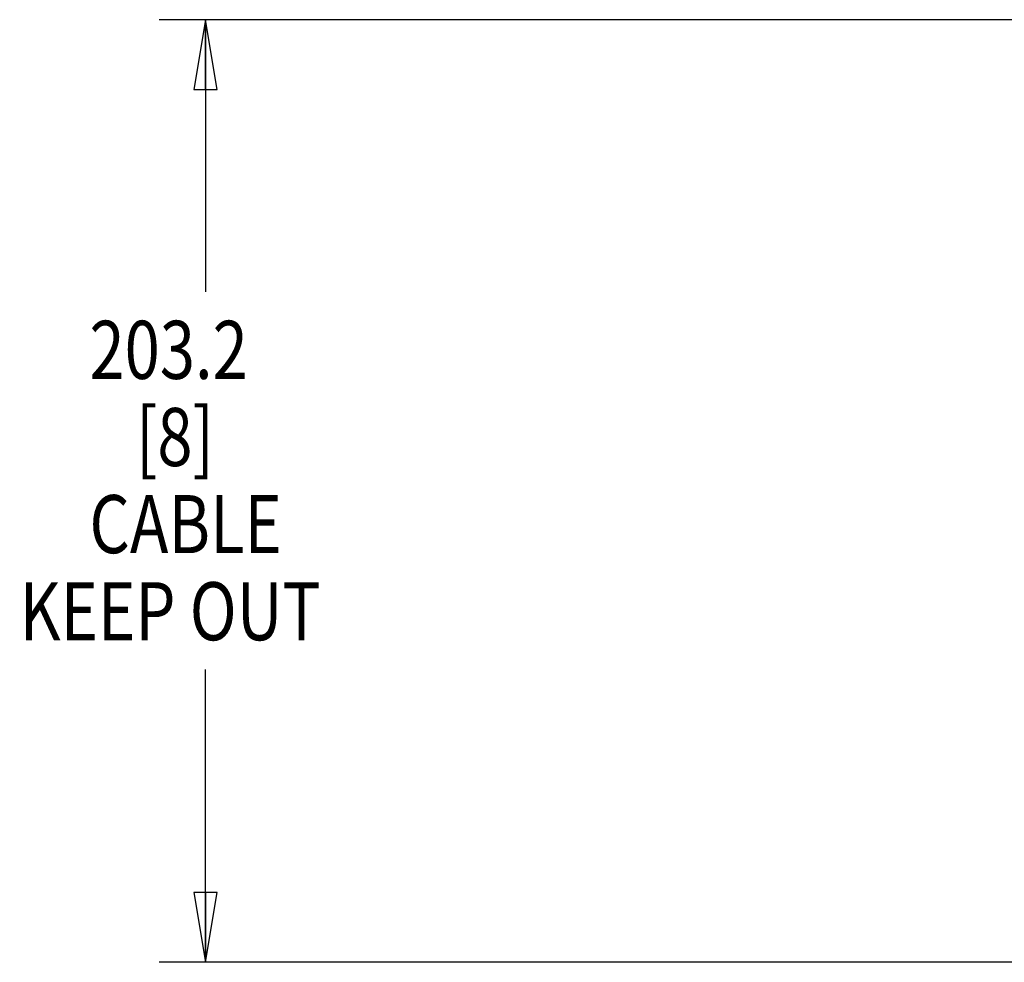
# Model space of a CAD drawing. Units: inches. Extents: x 0 to 34, y 0 to 22.
# Drawn here: x 15.8 to 18.5, y 10.7 to 13.2 of the extents above; entities that cross this region are included whole.
import ezdxf

# ---------------------------------------------------------------- set-up
doc = ezdxf.new("R2010")
doc.units = ezdxf.units.IN
doc.header["$LTSCALE"] = 1.87
doc.header["$MEASUREMENT"] = 0
doc.layers.get('0').update_dxf_attribs({"linetype": 'CONTINUOUS'})
doc.styles.get("Standard").update_dxf_attribs({"font": 'txt', "width": 0.8})
doc.dimstyles.new('DIMSTYLE_1', dxfattribs={"dimtxt": 0.15625, "dimasz": 0.1875, "dimexe": 0.18, "dimexo": 0.0625, "dimgap": 0.09, "dimtad": 0, "dimtih": 1, "dimtoh": 1, "dimlfac": 1.538462, "dimzin": 4, "dimdsep": 46, "dimtxsty": 'STANDARD', "dimblk": 'CLOSED', "dimblk1": 'CLOSED', "dimblk2": 'CLOSED', "dimcen": 0.09, "dimadec": 0, "dimazin": 0, "dimtp": 0.02, "dimtm": 0.02, "dimtfac": 1, "dimtofl": 0, "dimtmove": 0, "dimatfit": 3, "dimldrblk": 'CLOSED', "dimfxl": 1, "dimtolj": 1, "dimtzin": 4, "dimarcsym": 0})

# ---------------------------------------------------------------- blocks, each defined once
blk = doc.blocks.new('_CLOSED')
at = {"color": 0, "linetype": 'BYBLOCK'}
for p, q in [((0, 0), (-1, 0.167)), ((-1, 0.167), (-1, -0.167)), ((-1, -0.167), (0, 0)), ((-1, 0), (0, 0))]:
    blk.add_line(p, q, dxfattribs=at)
blk = doc.blocks.new('*D0')
at = {"color": 2, "linetype": 'CONTINUOUS'}
for p, q in [((19.4856, 13.2004), (16.1977, 13.2004)), ((16.3227, 13.2004), (16.3227, 12.4686)), ((16.3227, 10.6648), (16.3227, 11.4529)), ((22.2412, 10.6648), (16.1977, 10.6648))]:
    blk.add_line(p, q, dxfattribs=at)
at = {"color": 2, "linetype": 'CONTINUOUS', "xscale": 0.1875, "yscale": 0.1875, "zscale": 0.1875}
for p, rotation in [((16.3227, 13.2004), 90), ((16.3227, 10.6648), 270)]:
    blk.add_blockref('_CLOSED', p, dxfattribs=dict(at, rotation=rotation))
at = {"color": 2, "linetype": 'CONTINUOUS', "width": 0.8}
for s, p in [('203.2', (16.0102, 12.2342)), ('[8]', (16.1352, 11.9998)), ('CABLE', (16.0102, 11.7654)), ('KEEP OUT', (15.8227, 11.5311))]:
    blk.add_text(s, height=0.15625, dxfattribs=at).set_placement(p)

msp = doc.modelspace()

# ---------------------------------------------------------------- dimensions: what is measured, and where the dimension line sits
at = {"color": 2, "linetype": 'CONTINUOUS'}
dim = msp.add_linear_dim(base=(16.32268, 13.20039), p1=(22.24124, 10.66484), p2=(19.4856, 13.20039), angle=90, text='203.2\\P[8]\\PCABLE\\PKEEP OUT', dimstyle='DIMSTYLE_1', dxfattribs=at)
dim.commit()
dim.dimension.update_dxf_attribs({"geometry": '*D0', "text_midpoint": (16.32268, 11.96075), "dimtype": 160})

doc.saveas('drawing.dxf')
